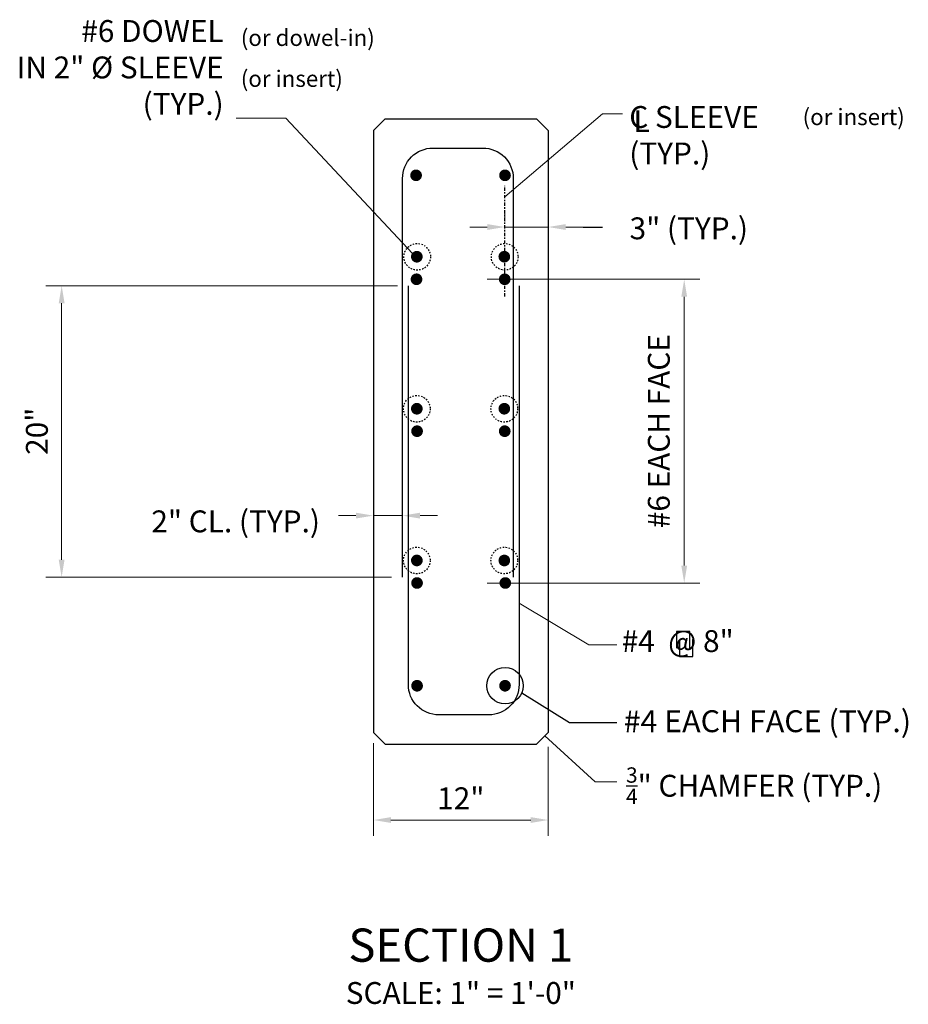
# Model space of a CAD drawing. Extents: x -16.3 to 44.6, y -12.4 to 55.1.
import ezdxf
from ezdxf.enums import TextEntityAlignment as Align

# ---------------------------------------------------------------- set-up
doc = ezdxf.new("R2010")
doc.units = 0
doc.header["$LTSCALE"] = 0.5
doc.header["$MEASUREMENT"] = 0
doc.linetypes.add('CENTER', pattern=[2, 1.25, -0.25, 0.25, -0.25])
doc.linetypes.add('HIDDEN', pattern=[0.375, 0.25, -0.125])
for name, color, linetype in [('PR-BR-COMP', 1, 'Continuous'), ('PR-BR-COMP-HIDN', 1, 'HIDDEN'), ('PR-BR-DIMS', 4, 'Continuous'), ('PR-BR-DIMS-EXT', 4, 'Continuous'), ('PR-BR-REBAR', 6, 'Continuous'), ('PR-BR-TEXT', 2, 'Continuous'), ('PR-BR-TEXT-D', 2, 'Continuous')]:
    doc.layers.add(name, color=color, linetype=linetype)
doc.styles.add('DOT-BR-DES', font='romans.shx', dxfattribs={"oblique": 15, "height": 0.0938})
doc.styles.add('DOT-BR4', font='romans.shx', dxfattribs={"height": 0.125})
doc.styles.add('DOT-BR6', font='romans.shx', dxfattribs={"height": 0.1875})
doc.dimstyles.new('DOT-BR-IN', dxfattribs={"dimtxt": 0.125, "dimasz": 0.1, "dimexe": 0.09, "dimexo": 0.0625, "dimgap": 0.05, "dimtad": 1, "dimtoh": 1, "dimdec": 3, "dimzin": 3, "dimdsep": 46, "dimlunit": 5, "dimtxsty": 'DOT-BR4', "dimcen": 0.09, "dimclrd": 256, "dimclre": 256, "dimclrt": 2, "dimaunit": 1, "dimadec": 4, "dimazin": 0, "dimtfac": 0.7, "dimtdec": 3, "dimtmove": 2, "dimatfit": 3, "dimfxl": 1, "dimtolj": 1, "dimtzin": 0, "dimlwd": 15, "dimlwe": 15, "dimarcsym": 0})
doc.dimstyles.new('DOT-BR-IN$0', dxfattribs={"dimtxt": 0.125, "dimasz": 0.1, "dimexe": 0.09, "dimexo": 0.0625, "dimgap": 0.05, "dimtad": 1, "dimtoh": 1, "dimdec": 3, "dimzin": 3, "dimdsep": 46, "dimlunit": 5, "dimtxsty": 'DOT-BR4', "dimcen": 0.09, "dimclrd": 256, "dimclre": 256, "dimclrt": 2, "dimaunit": 1, "dimadec": 4, "dimazin": 0, "dimtfac": 0.7, "dimtdec": 3, "dimtmove": 2, "dimatfit": 3, "dimfxl": 1, "dimtolj": 1, "dimtzin": 0, "dimlwd": 15, "dimlwe": 15, "dimarcsym": 0})

# ---------------------------------------------------------------- blocks, each defined once
blk = doc.blocks.new('*D100')
at = {"layer": 'Defpoints', "color": 0, "transparency": 16777216}
for p in [(7.945, 6.215), (19.945, 5.976), (19.945, 0.198)]:
    blk.add_point(p, dxfattribs=at)
at = {"layer": 'PR-BR-DIMS', "lineweight": 15, "transparency": 16777216}
for p, q in [((7.945, 5.465), (7.945, -0.882)), ((19.945, 5.226), (19.945, -0.882)), ((9.145, 0.198), (18.745, 0.198))]:
    blk.add_line(p, q, dxfattribs=at)
at = {"layer": 'PR-BR-DIMS', "transparency": 16777216}
for points in [[(9.145, 0.398), (9.145, -0.002), (7.945, 0.198)], [(18.745, 0.398), (18.745, -0.002), (19.945, 0.198)]]:
    blk.add_solid(points, dxfattribs=at)
at = {"layer": 'PR-BR-DIMS', "color": 2, "transparency": 16777216, "insert": (13.945, 1.69), "char_height": 1.5, "attachment_point": 5, "style": 'DOT-BR4'}
blk.add_mtext('\\A1;12"', dxfattribs=at)
blk = doc.blocks.new('*D103')
at = {"layer": 'Defpoints', "color": 0, "transparency": 16777216}
for p in [(9.945, 21.086), (7.945, 19.649), (9.945, 19.625)]:
    blk.add_point(p, dxfattribs=at)
at = {"layer": 'PR-BR-DIMS', "lineweight": 15, "transparency": 16777216}
for p, q in [((7.945, 20.399), (7.945, 22.166)), ((9.945, 20.375), (9.945, 22.166)), ((6.745, 21.086), (5.545, 21.086)), ((7.945, 21.086), (9.945, 21.086)), ((11.145, 21.086), (12.345, 21.086))]:
    blk.add_line(p, q, dxfattribs=at)
at = {"layer": 'PR-BR-DIMS', "transparency": 16777216}
for points in [[(6.745, 21.286), (6.745, 20.886), (7.945, 21.086)], [(11.145, 21.286), (11.145, 20.886), (9.945, 21.086)]]:
    blk.add_solid(points, dxfattribs=at)
at = {"layer": 'PR-BR-DIMS', "color": 2, "transparency": 16777216, "insert": (4.28, 19.943), "char_height": 1.5, "attachment_point": 9, "style": 'DOT-BR4'}
blk.add_mtext('\\A1;2" CL. (TYP.)', dxfattribs=at)
blk = doc.blocks.new('*D101')
at = {"layer": 'Defpoints', "color": 0, "transparency": 16777216}
for p in [(-13.442, 36.862), (10.345, 36.862), (9.945, 16.862)]:
    blk.add_point(p, dxfattribs=at)
at = {"layer": 'PR-BR-DIMS', "lineweight": 15, "transparency": 16777216}
for p, q in [((9.595, 36.862), (-14.522, 36.862)), ((-13.442, 18.062), (-13.442, 35.662)), ((9.195, 16.862), (-14.522, 16.862))]:
    blk.add_line(p, q, dxfattribs=at)
at = {"layer": 'PR-BR-DIMS', "transparency": 16777216}
for points in [[(-13.642, 35.662), (-13.242, 35.662), (-13.442, 36.862)], [(-13.642, 18.062), (-13.242, 18.062), (-13.442, 16.862)]]:
    blk.add_solid(points, dxfattribs=at)
at = {"layer": 'PR-BR-DIMS', "color": 2, "transparency": 16777216, "insert": (-15.142, 26.876), "char_height": 1.5, "attachment_point": 5, "rotation": 90, "style": 'DOT-BR4'}
blk.add_mtext('\\A1;20"', dxfattribs=at)
blk = doc.blocks.new('*D102')
at = {"layer": 'Defpoints', "color": 0, "transparency": 16777216}
for p in [(14.998, 37.304), (29.272, 37.304), (14.992, 16.463)]:
    blk.add_point(p, dxfattribs=at)
at = {"layer": 'PR-BR-DIMS', "lineweight": 15, "transparency": 16777216}
for p, q in [((15.748, 37.304), (30.352, 37.304)), ((29.272, 17.663), (29.272, 36.104)), ((15.742, 16.463), (30.352, 16.463))]:
    blk.add_line(p, q, dxfattribs=at)
at = {"layer": 'PR-BR-DIMS', "transparency": 16777216}
for points in [[(29.072, 36.104), (29.472, 36.104), (29.272, 37.304)], [(29.072, 17.663), (29.472, 17.663), (29.272, 16.463)]]:
    blk.add_solid(points, dxfattribs=at)
at = {"layer": 'PR-BR-DIMS', "color": 2, "transparency": 16777216, "insert": (27.529, 26.884), "char_height": 1.5, "attachment_point": 5, "rotation": 90, "style": 'DOT-BR4'}
blk.add_mtext('\\A1;#6 EACH FACE', dxfattribs=at)
blk = doc.blocks.new('*D104')
at = {"layer": 'Defpoints', "color": 0, "transparency": 16777216}
for p in [(19.945, 40.89), (16.956, 40.524), (19.945, 39.652)]:
    blk.add_point(p, dxfattribs=at)
at = {"layer": 'PR-BR-DIMS', "lineweight": 15, "transparency": 16777216}
for p, q in [((16.956, 41.274), (16.956, 41.97)), ((19.945, 40.402), (19.945, 41.97)), ((15.756, 40.89), (14.556, 40.89)), ((16.956, 40.89), (19.945, 40.89)), ((21.145, 40.89), (22.345, 40.89))]:
    blk.add_line(p, q, dxfattribs=at)
at = {"layer": 'PR-BR-DIMS', "transparency": 16777216}
for points in [[(15.756, 41.09), (15.756, 40.69), (16.956, 40.89)], [(21.145, 41.09), (21.145, 40.69), (19.945, 40.89)]]:
    blk.add_solid(points, dxfattribs=at)
at = {"layer": 'PR-BR-DIMS', "color": 2, "transparency": 16777216, "insert": (29.586, 40.801), "char_height": 1.5, "attachment_point": 5, "style": 'DOT-BR4'}
blk.add_mtext('\\A1;3" (TYP.)', dxfattribs=at)

msp = doc.modelspace()

# ---------------------------------------------------------------- linework, layer by layer
at = {"layer": 'PR-BR-COMP'}
for p, q in [((8.7451, 48.3085), (7.9451, 47.5085)), ((8.7451, 48.3085), (19.1451, 48.3085)), ((19.9451, 47.5085), (19.1451, 48.3085)), ((7.9451, 47.5085), (7.9451, 6.2149)), ((19.9451, 47.5085), (19.9451, 6.2149)), ((8.7451, 5.4149), (7.9451, 6.2149)), ((19.9451, 6.2149), (19.1451, 5.4149)), ((8.7451, 5.4149), (19.1451, 5.4149))]:
    msp.add_line(p, q, dxfattribs=at)
at = {"layer": 'PR-BR-COMP-HIDN', "ltscale": 0.5}
for centre in [(10.954, 38.845), (16.9561, 38.845), (10.9268, 28.4212), (16.9289, 28.4212), (10.9268, 18.0081), (16.9289, 18.0081)]:
    msp.add_circle(centre, 0.9146, dxfattribs=at)
at = {"layer": 'PR-BR-DIMS-EXT', "linetype": 'CENTER', "ltscale": 0.35}
msp.add_line((16.9561, 36.1216), (16.9561, 43.707), dxfattribs=at)
at = {"layer": 'PR-BR-DIMS-EXT'}
msp.add_line((22.3451, 40.8897), (23.6698, 40.8897), dxfattribs=at)
msp.add_lwpolyline([(18.1257, 8.9217), (21.3986, 6.8915), (24.6402, 6.8915)], dxfattribs=at)
at = {"layer": 'PR-BR-DIMS-EXT', "ltscale": 0.75}
msp.add_circle((16.9772, 9.4125), 1.249, dxfattribs=at)
at = {"layer": 'PR-BR-REBAR'}
for points in [[(9.9451, 16.8617), (9.9451, 44.2285, -0.4142136), (12.0251, 46.3085), (15.4651, 46.3085, -0.4142136), (17.5451, 44.2285), (17.5451, 16.8617)], [(17.9451, 36.8617), (17.9451, 9.4949, -0.4142136), (15.8651, 7.4149), (12.4251, 7.4149, -0.4142136), (10.3451, 9.4949), (10.3451, 36.8617)]]:
    msp.add_lwpolyline(points, format="xyb", dxfattribs=at)
at = {"layer": 'PR-BR-REBAR', "const_width": 0.4}
for points in [[(10.6753, 44.438, 1), (11.0753, 44.438, 1)], [(16.7772, 44.438, 1), (17.1772, 44.438, 1)], [(10.7268, 38.853, 1), (11.1268, 38.853, 1)], [(16.7289, 38.853, 1), (17.1289, 38.853, 1)], [(10.7049, 37.304, 1), (11.1049, 37.304, 1)], [(17.1561, 37.3042, -1), (16.7561, 37.3042, -1)], [(10.7268, 28.4212, 1), (11.1268, 28.4212, 1)], [(16.7289, 28.4212, 1), (17.1289, 28.4212, 1)], [(10.7426, 26.8798, 1), (11.1426, 26.8798, 1)], [(16.7561, 26.8801, 1), (17.1561, 26.8801, 1)], [(10.7268, 18.0081, 1), (11.1268, 18.0081, 1)], [(16.7289, 18.0081, 1), (17.1289, 18.0081, 1)], [(10.7426, 16.4629, 1), (11.1426, 16.4629, 1)], [(17.1939, 16.4631, -1), (16.7939, 16.4631, -1)], [(10.7426, 9.4125, 1), (11.1426, 9.4125, 1)], [(16.7772, 9.4125, 1), (17.1772, 9.4125, 1)]]:
    msp.add_lwpolyline(points, format="xyb", close=True, dxfattribs=at)
at = {"layer": 'PR-BR-TEXT', "color": 2}
for points in [[(29.6634, 11.9832), (29.6634, 13.1319), (28.7516, 13.1319), (28.7516, 11.9832)], [(28.9589, 12.5774), (28.9589, 11.4286), (29.8707, 11.4286), (29.8707, 12.5774)]]:
    msp.add_lwpolyline(points, dxfattribs=at)

# ---------------------------------------------------------------- texts
at = {"layer": 'PR-BR-TEXT', "style": 'DOT-BR-DES', "oblique": 15}
for s, p in [('(or dowel-in) ', (-1.1531, 53.316)), ('(or insert)', (-1.1531, 50.5079)), ('(or insert)', (37.3934, 47.8826))]:
    msp.add_text(s, height=1.125, dxfattribs=at).set_placement(p)
at = {"layer": 'PR-BR-TEXT', "color": 2, "style": 'DOT-BR4', "width": 1.02}
for s, p in [('L', (25.784, 47.4027)), ('#4 EACH FACE (TYP.)', (25.1148, 6.2271))]:
    msp.add_text(s, height=1.5, dxfattribs=at).set_placement(p)
at = {"layer": 'PR-BR-TEXT', "color": 2, "style": 'DOT-BR4'}
msp.add_text('#4  @ 8"', height=1.5, dxfattribs=at).set_placement((24.9804, 11.7259))
at = {"layer": 'PR-BR-TEXT', "color": 2, "char_height": 1.5, "style": 'DOT-BR4'}
for s, insert, width, attachment_point in [('#6 DOWEL\\PIN 2" %%C SLEEVE\\P(TYP.)', (-2.3253, 55.0911), 18.59375, 3), ('C SLEEVE (TYP.)', (25.5013, 46.9957), 12.59539, 4), ('\\A1;{\\H0.7x;\\S3/4;}" CHAMFER (TYP.)', (25.2808, 2.5506), 22.5, 4)]:
    msp.add_mtext(s, dxfattribs=dict(at, insert=insert, width=width, attachment_point=attachment_point))
at = {"layer": 'PR-BR-TEXT', "insert": (13.9451, -10.9207), "char_height": 1.5, "width": 36.209863, "attachment_point": 2, "style": 'DOT-BR4'}
msp.add_mtext('\\A1;SCALE: {\\H1x;1}" = 1\'-0"', dxfattribs=at)
at = {"layer": 'PR-BR-TEXT-D', "style": 'DOT-BR6'}
msp.add_text('%%USECTION 1', height=2.28, dxfattribs=at).set_placement((13.9451, -9.5271), align=Align.CENTER)

# ---------------------------------------------------------------- dimensions: what is measured, and where the dimension line sits
at = {"layer": 'PR-BR-DIMS'}
for base, p1, p2, text, picture, middle in [((19.9451, 40.8897), (16.9561, 40.5241), (19.9451, 39.6522), '3" (TYP.)', '*D104', (29.5856, 40.8006)), ((9.9451, 21.0855), (7.9451, 19.6494), (9.9451, 19.6249), '2" CL. (TYP.)', '*D103', (-3.2196, 21.0855))]:
    dim = msp.add_linear_dim(base=base, p1=p1, p2=p2, text=text, dimstyle='DOT-BR-IN$0', override={"dimpost": '"'}, dxfattribs=at)
    dim.commit()
    dim.dimension.update_dxf_attribs({"geometry": picture, "text_midpoint": middle, "dimtype": 160})
dim = msp.add_linear_dim(base=(29.2719, 37.3042), p1=(14.9923, 16.4629), p2=(14.9983, 37.3042), angle=90, text='#6 EACH FACE', dimstyle='DOT-BR-IN$0', override={"dimpost": '"'}, dxfattribs=at)
dim.commit()
dim.dimension.update_dxf_attribs({"geometry": '*D102', "text_midpoint": (27.529, 26.8835)})
dim = msp.add_linear_dim(base=(-13.4417, 36.8617), p1=(9.9451, 16.8617), p2=(10.3451, 36.8617), angle=90, text='20"', dimstyle='DOT-BR-IN$0', override={"dimpost": '"'}, dxfattribs=at)
dim.commit()
dim.dimension.update_dxf_attribs({"geometry": '*D101', "text_midpoint": (-15.1416, 26.8758), "dimtype": 160})
dim = msp.add_linear_dim(base=(19.9451, 0.1976), p1=(7.9451, 6.2149), p2=(19.9451, 5.9764), dimstyle='DOT-BR-IN$0', override={"dimpost": '"'}, dxfattribs=at)
dim.commit()
dim.dimension.update_dxf_attribs({"geometry": '*D100', "text_midpoint": (13.9451, 1.6904)})

# ---------------------------------------------------------------- leaders
for points in [[(16.9561, 42.9544), (23.6703, 48.6604), (25.0296, 48.6604)], [(10.637, 39.0825), (1.9394, 48.3611), (-1.4712, 48.3611)], [(17.9451, 15.0863), (22.7237, 12.212), (24.6415, 12.212)], [(19.7041, 5.9738), (23.1584, 2.8239), (24.649, 2.8239)]]:
    msp.add_leader(points, dimstyle='DOT-BR-IN', dxfattribs=at)

doc.saveas('drawing.dxf')
